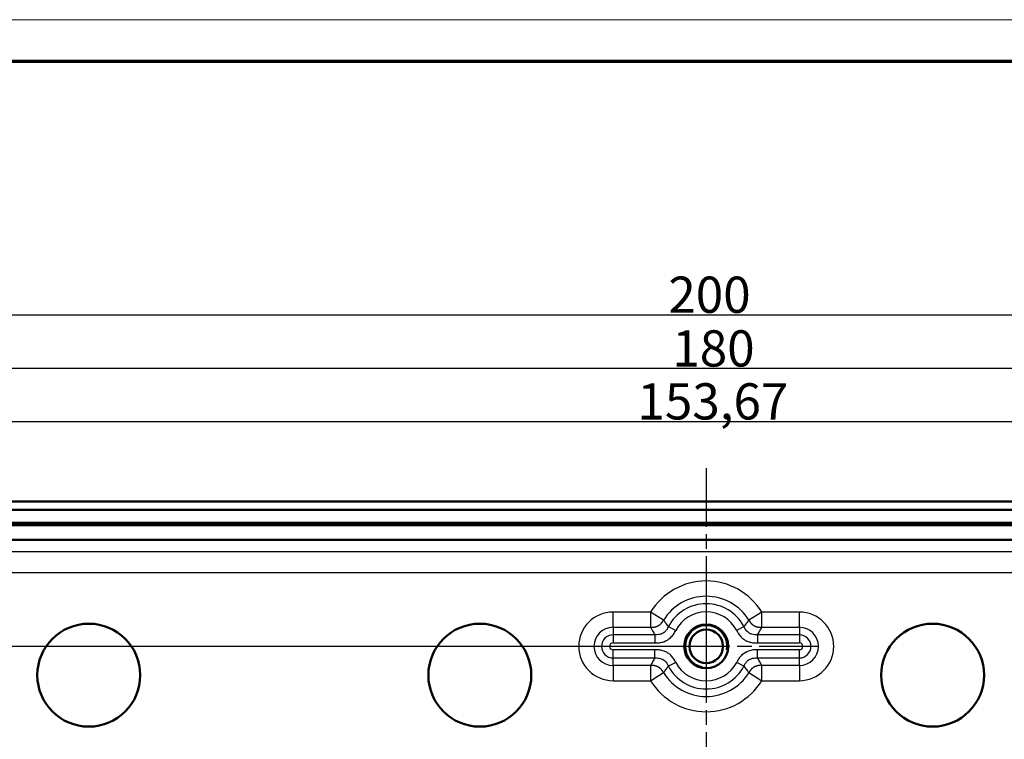
# Model space of a CAD drawing. Units: millimetres. Extents: x 1 to 1188, y 1 to 840.
# Drawn here: x 902 to 997, y 770 to 840 of the extents above; entities that cross this region are included whole.
import ezdxf

# ---------------------------------------------------------------- set-up
doc = ezdxf.new("R2010")
doc.units = ezdxf.units.MM
doc.linetypes.add('CHAIN', pattern=[0.3543, 0.2362, -0.0295, 0.0591, -0.0295])
doc.linetypes.add('DASH_DOT', pattern=[0.37, 0.24, -0.06, 0.01, -0.06])
doc.layers.get('0').update_dxf_attribs({"lineweight": 25})
for name, color, linetype, lineweight in [('Bemaßung (ISO)', 1, 'Continuous', 25), ('Mittellinie (ISO)', 1, 'DASH_DOT', 25), ('Mittelpunktmarkierung (ISO)', 1, 'DASH_DOT', 25), ('Sichtbar (ISO)', 7, 'Continuous', 50), ('Sichtbar schmal (ISO)', 1, 'Continuous', 25)]:
    doc.layers.add(name, color=color, linetype=linetype, lineweight=lineweight)
doc.styles.add('3_5', font='isocpeur.ttf', dxfattribs={"width": 1.1})
doc.dimstyles.new('18-Bopla 3_5', dxfattribs={"dimtxt": 3.5, "dimasz": 2.5, "dimexe": 1, "dimexo": 0, "dimgap": 0.2, "dimtad": 1, "dimdec": 6, "dimrnd": 1e-08, "dimtxsty": '3_5', "dimcen": 0.09, "dimdle": 7, "dimclrd": 1, "dimclre": 1, "dimclrt": 5, "dimadec": 6, "dimazin": 2, "dimtfac": 0.714286, "dimtdec": 3, "dimtmove": 0, "dimatfit": 3, "dimfxl": 1, "dimtolj": 1, "dimlwd": 25, "dimlwe": 25, "dimarcsym": 0})

# ---------------------------------------------------------------- blocks, each defined once
blk = doc.blocks.new('Ränder Bopla-A0-Rahmen')
at = {"color": 1, "linetype": 'Continuous', "lineweight": 18}
blk.add_line((1, 840), (1188, 840), dxfattribs=at)
at = {"color": 3, "linetype": 'Continuous', "lineweight": 70}
blk.add_line((20, 836), (1184, 836), dxfattribs=at)
blk = doc.blocks.new('*D9')
at = {"layer": 'Bemaßung (ISO)', "color": 1, "linetype": 'Continuous', "lineweight": 25}
for p, q in [((891.413, 782.719), (891.413, 802.171)), ((1045.083, 782.719), (1045.083, 802.171)), ((893.913, 801.171), (1042.583, 801.171))]:
    blk.add_line(p, q, dxfattribs=at)
at = {"layer": 'Bemaßung (ISO)', "color": 1, "linetype": 'Continuous'}
for points in [[(893.913, 801.587), (893.913, 800.754), (891.413, 801.171)], [(1042.583, 801.587), (1042.583, 800.754), (1045.083, 801.171)]]:
    blk.add_solid(points, dxfattribs=at)
at = {"layer": 'Defpoints', "color": 0, "linetype": 'Continuous'}
for p in [(1045.083, 801.171), (891.413, 782.719), (1045.083, 782.719)]:
    blk.add_point(p, dxfattribs=at)
at = {"layer": 'Bemaßung (ISO)', "color": 5, "linetype": 'Continuous', "lineweight": 25, "insert": (961.607, 801.371), "char_height": 3.5, "attachment_point": 7, "style": '3_5'}
blk.add_mtext('\\A1;153,67', dxfattribs=at)
blk = doc.blocks.new('*D11')
at = {"layer": 'Bemaßung (ISO)', "color": 1, "linetype": 'Continuous', "lineweight": 25}
for p, q in [((878.248, 786.453), (878.248, 807.288)), ((1058.248, 786.074), (1058.248, 807.288)), ((1055.748, 806.288), (880.748, 806.288))]:
    blk.add_line(p, q, dxfattribs=at)
at = {"layer": 'Bemaßung (ISO)', "color": 1, "linetype": 'Continuous'}
for points in [[(880.748, 806.705), (880.748, 805.871), (878.248, 806.288)], [(1055.748, 806.705), (1055.748, 805.871), (1058.248, 806.288)]]:
    blk.add_solid(points, dxfattribs=at)
at = {"layer": 'Defpoints', "color": 0, "linetype": 'Continuous'}
for p in [(878.248, 806.288), (878.248, 786.453), (1058.248, 786.074)]:
    blk.add_point(p, dxfattribs=at)
at = {"layer": 'Bemaßung (ISO)', "color": 5, "linetype": 'Continuous', "lineweight": 25, "insert": (964.976, 806.488), "char_height": 3.5, "attachment_point": 7, "style": '3_5'}
blk.add_mtext('\\A1;180', dxfattribs=at)
blk = doc.blocks.new('*D12')
at = {"layer": 'Bemaßung (ISO)', "color": 1, "linetype": 'Continuous', "lineweight": 25}
for p, q in [((868.248, 786.453), (868.248, 812.478)), ((1068.248, 786.074), (1068.248, 812.478)), ((870.748, 811.478), (1065.748, 811.478))]:
    blk.add_line(p, q, dxfattribs=at)
at = {"layer": 'Bemaßung (ISO)', "color": 1, "linetype": 'Continuous'}
for points in [[(870.748, 811.895), (870.748, 811.062), (868.248, 811.478)], [(1065.748, 811.895), (1065.748, 811.062), (1068.248, 811.478)]]:
    blk.add_solid(points, dxfattribs=at)
at = {"layer": 'Defpoints', "color": 0, "linetype": 'Continuous'}
for p in [(1068.248, 811.478), (868.248, 786.453), (1068.248, 786.074)]:
    blk.add_point(p, dxfattribs=at)
at = {"layer": 'Bemaßung (ISO)', "color": 5, "linetype": 'Continuous', "lineweight": 25, "insert": (964.591, 811.678), "char_height": 3.5, "attachment_point": 7, "style": '3_5'}
blk.add_mtext('\\A1;200', dxfattribs=at)
blk = doc.blocks.new('*D16')
at = {"layer": 'Bemaßung (ISO)', "color": 1, "linetype": 'Continuous', "lineweight": 25}
for p, q in [((968.248, 779.453), (814.996, 779.453)), ((815.996, 776.953), (815.996, 681.953)), ((968.248, 679.453), (814.996, 679.453))]:
    blk.add_line(p, q, dxfattribs=at)
at = {"layer": 'Bemaßung (ISO)', "color": 1, "linetype": 'Continuous'}
for points in [[(815.58, 776.953), (816.413, 776.953), (815.996, 779.453)], [(815.58, 681.953), (816.413, 681.953), (815.996, 679.453)]]:
    blk.add_solid(points, dxfattribs=at)
at = {"layer": 'Defpoints', "color": 0, "linetype": 'Continuous'}
for p in [(968.248, 779.453), (815.996, 679.453), (968.248, 679.453)]:
    blk.add_point(p, dxfattribs=at)
at = {"layer": 'Bemaßung (ISO)', "color": 5, "linetype": 'Continuous', "lineweight": 25, "insert": (815.796, 726.18), "char_height": 3.5, "attachment_point": 7, "rotation": 90, "style": '3_5'}
blk.add_mtext('\\A1;100', dxfattribs=at)

msp = doc.modelspace()

# ---------------------------------------------------------------- linework, layer by layer
at = {"layer": 'Mittellinie (ISO)', "linetype": 'CHAIN', "ltscale": 23.990969}
msp.add_line((968.24813374, 796.66920601), (968.24813374, 660.68078873), dxfattribs=at)
at = {"layer": 'Mittelpunktmarkierung (ISO)', "linetype": 'CHAIN', "ltscale": 9.158471}
msp.add_line((968.24813374, 783.57378872), (968.24813374, 775.33178872), dxfattribs=at)
at = {"layer": 'Mittelpunktmarkierung (ISO)', "linetype": 'CHAIN', "ltscale": 23.990969}
msp.add_line((979.03372897, 779.45278872), (955.88800542, 779.45278872), dxfattribs=at)
at = {"layer": 'Sichtbar (ISO)'}
for p, q in [((841.60145052, 793.45278872), (1094.89481696, 793.45278872)), ((841.60145052, 792.65278872), (1094.89481696, 792.65278872)), ((862.4565896, 791.37854087), (1074.03967789, 791.37854087)), ((1073.82095623, 791.15981921), (862.67531126, 791.15981921)), ((863.19060827, 789.75981921), (1073.30565922, 789.75981921))]:
    msp.add_line(p, q, dxfattribs=at)
for centre, radius in [((908.60598411, 776.66948557), 4.97017893), ((946.37934395, 776.66948557), 4.97017893), ((968.24813374, 779.45278872), 2.121), ((968.24813374, 779.45278872), 1.621), ((990.11691851, 776.66948557), 4.97017893)]:
    msp.add_circle(centre, radius, dxfattribs=at)
at = {"layer": 'Sichtbar schmal (ISO)'}
for p, q in [((1052.01814724, 788.58972059), (884.47812025, 788.58972059)), ((884.56474508, 786.5900252), (1051.93152241, 786.5900252)), ((962.8722926, 782.76940005), (959.24813374, 782.76940005)), ((959.24813374, 781.29218843), (959.24813374, 782.76940005)), ((964.12949439, 781.99377265), (962.8722926, 782.76940005)), ((962.8722926, 782.76940005), (962.8722926, 781.29218843)), ((973.62397489, 782.76940005), (972.3667731, 781.99377265)), ((977.24813374, 782.76940005), (973.62397489, 782.76940005)), ((973.62397489, 781.29218843), (973.62397489, 782.76940005)), ((977.24813374, 781.29218843), (977.24813374, 782.76940005)), ((959.24813374, 781.29218843), (962.8722926, 781.29218843)), ((959.24813374, 781.29218843), (959.24813374, 780.56935522)), ((964.60086576, 781.36159882), (965.29889559, 780.99628253)), ((971.89540173, 781.36159882), (971.1973719, 780.99628253)), ((973.62397489, 781.29218843), (977.24813374, 781.29218843)), ((977.24813374, 781.29218843), (977.24813374, 780.56935522)), ((959.24813374, 780.56935522), (959.24813374, 779.78150902)), ((963.29205982, 780.56935522), (959.24813374, 780.56935522)), ((963.29205982, 780.56935522), (963.29205982, 779.78150902)), ((973.20420767, 780.56935522), (973.20420767, 779.78150902)), ((977.24813374, 780.56935522), (973.20420767, 780.56935522)), ((977.24813374, 780.56935522), (977.24813374, 779.78150902)), ((959.24813374, 779.78150902), (963.29205982, 779.78150902)), ((963.29205982, 779.12406843), (959.24813374, 779.12406843)), ((959.24813374, 778.33622223), (959.24813374, 779.12406843)), ((963.29205982, 778.33622223), (963.29205982, 779.12406843)), ((973.20420767, 779.78150902), (977.24813374, 779.78150902)), ((977.24813374, 779.12406843), (973.20420767, 779.12406843)), ((973.20420767, 778.33622223), (973.20420767, 779.12406843)), ((977.24813374, 778.33622223), (977.24813374, 779.12406843)), ((959.24813374, 778.33622223), (963.29205982, 778.33622223)), ((959.24813374, 777.61338902), (959.24813374, 778.33622223)), ((973.20420767, 778.33622223), (977.24813374, 778.33622223)), ((977.24813374, 777.61338902), (977.24813374, 778.33622223)), ((959.24813374, 777.61338902), (959.24813374, 776.13617739)), ((962.8722926, 777.61338902), (959.24813374, 777.61338902)), ((962.8722926, 777.61338902), (962.8722926, 776.13617739)), ((965.29889559, 777.90929492), (964.60086576, 777.54397863)), ((971.89540173, 777.54397863), (971.1973719, 777.90929492)), ((977.24813374, 777.61338902), (973.62397489, 777.61338902)), ((973.62397489, 776.13617739), (973.62397489, 777.61338902)), ((977.24813374, 777.61338902), (977.24813374, 776.13617739)), ((959.24813374, 776.13617739), (962.8722926, 776.13617739)), ((962.8722926, 776.13617739), (964.12949439, 776.9118048)), ((972.3667731, 776.91180479), (973.62397489, 776.13617739)), ((973.62397489, 776.13617739), (977.24813374, 776.13617739))]:
    msp.add_line(p, q, dxfattribs=at)
for centre, radius, start, end in [((968.24813374, 779.45278872), 6.31661133, 31.6724038589, 148.3275961411), ((968.24813374, 779.45278872), 4.8393997, 31.6724038475, 148.3275961631), ((959.24813374, 779.45278872), 3.31661133, 90, 270), ((968.24813374, 779.45278872), 4.1165665, 27.6254641412, 152.3745358588), ((968.24813374, 779.45278872), 3.3287203, 27.6254641412, 152.3745358588), ((977.24813374, 779.45278872), 3.31661133, 270, 90), ((959.24813374, 779.45278872), 1.8393997, 90, 270), ((968.24813374, 779.45278872), 2, 350, 259.9999999999), ((977.24813374, 779.45278872), 1.8393997, 270, 90), ((959.24813374, 779.45278872), 1.1165665, 90, 270), ((977.24813374, 779.45278872), 1.1165665, 270, 90), ((959.24813374, 779.45278872), 0.3287203, 90, 270), ((977.24813374, 779.45278872), 0.3287203, 270, 90), ((968.24813374, 779.45278872), 4.1165665, 207.6254641412, 332.3745358588), ((968.24813374, 779.45278872), 3.3287203, 207.6254641412, 332.3745358588), ((968.24813374, 779.45278872), 6.31661133, 211.6724038589, 328.3275961411), ((968.24813374, 779.45278872), 4.8393997, 211.6724038475, 328.3275961631)]:
    msp.add_arc(centre, radius, start, end, dxfattribs=at)
for points in [[(962.8722926, 781.29218842), (963.05912195, 781.29533226), (963.43079362, 781.3015865), (963.84412355, 781.51359206), (964.02872143, 781.83641911), (964.12949439, 781.99377265)], [(972.36677328, 781.99377236), (972.46754606, 781.83641912), (972.65214394, 781.51359206), (973.06547387, 781.3015865), (973.43714555, 781.29533226), (973.62397514, 781.29218842)], [(964.12949421, 776.91180509), (964.02872143, 777.06915833), (963.84412355, 777.39198538), (963.43079361, 777.60399095), (963.05912194, 777.61024519), (962.87229235, 777.61338903)], [(973.62397489, 777.61338902), (973.43714554, 777.61024519), (973.06547387, 777.60399095), (972.65214393, 777.39198539), (972.46754606, 777.06915833), (972.3667731, 776.9118048)]]:
    msp.add_open_spline(points, degree=4, dxfattribs=at)
for points, knots in [([(964.60086576, 781.36159882), (964.60012708, 781.36253202), (964.59938855, 781.36346531), (964.51161973, 781.47441243), (964.42655537, 781.58569421), (964.34325599, 781.69801627), (964.27070093, 781.79585053), (964.19948556, 781.89447547), (964.12949439, 781.99377265)], [0.22071071469, 0.22071071469, 0.22071071469, 0.22071071469, 0.22259930845, 0.22259930845, 0.4451986169, 0.4451986169, 0.4451986169, 0.63908608826, 0.63908608826, 0.63908608826, 0.63908608826]), ([(972.3667731, 781.99377265), (972.29678193, 781.89447547), (972.22556656, 781.79585053), (972.1530115, 781.69801627), (972.06971212, 781.58569421), (971.98464776, 781.47441243), (971.89687894, 781.36346531), (971.8961404, 781.36253202), (971.89540173, 781.36159882)], [0.27942088595, 0.27942088595, 0.27942088595, 0.27942088595, 0.47330835603, 0.47330835603, 0.47330835603, 0.69590766448, 0.69590766448, 0.69779625823, 0.69779625823, 0.69779625823, 0.69779625823]), ([(962.8722926, 781.29218843), (962.93462933, 781.18048432), (962.99803848, 781.06879823), (963.06264098, 780.95713296), (963.13681015, 780.82893173), (963.2125507, 780.70075791), (963.29074377, 780.57152958), (963.29140173, 780.5704424), (963.29205982, 780.56935522)], [-0.63908608951, -0.63908608951, -0.63908608951, -0.63908608951, -0.4451986169, -0.4451986169, -0.4451986169, -0.22259930845, -0.22259930845, -0.22071071469, -0.22071071469, -0.22071071469, -0.22071071469]), ([(964.60086576, 781.36159882), (964.55883615, 781.28129053), (964.53466266, 781.23174807), (964.48274208, 781.13666354), (964.45818757, 781.09565688), (964.38204289, 780.98191882), (964.32813323, 780.91867779), (964.16357993, 780.76775524), (964.03757599, 780.693174), (963.81384926, 780.61492366), (963.72612415, 780.59484949), (963.53462008, 780.57148122), (963.43900795, 780.56935522), (963.29205982, 780.56935522)], [-0.25027805505, -0.25027805505, -0.25027805505, -0.25027805505, -0.22828977691, -0.22828977691, -0.20630149876, -0.20630149876, -0.16232494248, -0.16232494248, -0.08816387808, -0.08816387808, -0.04408443904, -0.04408443904, 0, 0, 0, 0]), ([(963.29205982, 779.78150902), (963.43900795, 779.78150902), (963.58607245, 779.78463706), (963.87782682, 779.82265607), (964.02202284, 779.85621847), (964.39329081, 779.98851551), (964.61063888, 780.11612767), (964.90218929, 780.3808361), (964.99862003, 780.49314728), (965.12290667, 780.67498351), (965.16099445, 780.73776952), (965.23220111, 780.86586653), (965.26490979, 780.93134399), (965.29889559, 780.99628253)], [0, 0, 0, 0, 0.04408443904, 0.04408443904, 0.08816387808, 0.08816387808, 0.16232494248, 0.16232494248, 0.20630149876, 0.20630149876, 0.22828977691, 0.22828977691, 0.25027805505, 0.25027805505, 0.25027805505, 0.25027805505]), ([(971.1973719, 780.99628253), (971.22959574, 780.93471066), (971.26062376, 780.87263248), (971.32768549, 780.7509336), (971.36336752, 780.69116834), (971.47928919, 780.5175411), (971.5685967, 780.40950198), (971.75388792, 780.23251583), (971.8465619, 780.15987315), (972.10044302, 779.99722716), (972.27004827, 779.92111957), (972.56963514, 779.8338766), (972.69568836, 779.81011175), (972.94936001, 779.78350608), (973.07677103, 779.78150902), (973.20420767, 779.78150902)], [0, 0, 0, 0, 0.02084831866, 0.02084831866, 0.04169663733, 0.04169663733, 0.08338827465, 0.08338827465, 0.11856746538, 0.11856746538, 0.17381163223, 0.17381163223, 0.2120426235, 0.2120426235, 0.25027361477, 0.25027361477, 0.25027361477, 0.25027361477]), ([(973.20420767, 780.56935522), (973.07677103, 780.56935522), (972.98986644, 780.57067301), (972.81924544, 780.58720816), (972.74118456, 780.60157501), (972.55845629, 780.6534034), (972.45764834, 780.69857815), (972.31065088, 780.79273519), (972.25832385, 780.83406637), (972.15377228, 780.93509686), (972.10349157, 780.9963823), (972.03163234, 781.10628224), (972.00831181, 781.1458654), (971.95871933, 781.23744046), (971.93525236, 781.28545403), (971.89540173, 781.36159882)], [-0.25027361477, -0.25027361477, -0.25027361477, -0.25027361477, -0.2120426235, -0.2120426235, -0.17381163223, -0.17381163223, -0.11856746538, -0.11856746538, -0.08338827465, -0.08338827465, -0.04169663733, -0.04169663733, -0.02084831866, -0.02084831866, 0, 0, 0, 0]), ([(973.20420767, 780.56935522), (973.20486576, 780.5704424), (973.20552372, 780.57152958), (973.28371679, 780.70075791), (973.35945734, 780.82893173), (973.43362651, 780.95713296), (973.49822901, 781.06879823), (973.56163816, 781.18048431), (973.62397489, 781.29218843)], [-0.69779625823, -0.69779625823, -0.69779625823, -0.69779625823, -0.69590766448, -0.69590766448, -0.47330835603, -0.47330835603, -0.47330835603, -0.27942088463, -0.27942088463, -0.27942088463, -0.27942088463]), ([(965.29889559, 777.90929492), (965.26667175, 777.97086678), (965.23564373, 778.03294497), (965.168582, 778.15464384), (965.13289996, 778.21440911), (965.0169783, 778.38803635), (964.92767079, 778.49607547), (964.74237957, 778.67306162), (964.64970559, 778.7457043), (964.39582446, 778.90835029), (964.22621922, 778.98445788), (963.92663235, 779.07170085), (963.80057913, 779.0954657), (963.54690748, 779.12207136), (963.41949646, 779.12406843), (963.29205982, 779.12406843)], [0, 0, 0, 0, 0.02084831866, 0.02084831866, 0.04169663733, 0.04169663733, 0.08338827465, 0.08338827465, 0.11856746538, 0.11856746538, 0.17381163223, 0.17381163223, 0.2120426235, 0.2120426235, 0.25027361477, 0.25027361477, 0.25027361477, 0.25027361477]), ([(973.20420767, 779.12406843), (973.05725954, 779.12406843), (972.91019504, 779.12094038), (972.61844067, 779.08292138), (972.47424465, 779.04935897), (972.10297668, 778.91706193), (971.88562861, 778.78944978), (971.5940782, 778.52474135), (971.49764745, 778.41243017), (971.37336082, 778.23059393), (971.33527304, 778.16780793), (971.26406638, 778.03971091), (971.2313577, 777.97423346), (971.1973719, 777.90929492)], [0, 0, 0, 0, 0.04408443904, 0.04408443904, 0.08816387808, 0.08816387808, 0.16232494248, 0.16232494248, 0.20630149876, 0.20630149876, 0.22828977691, 0.22828977691, 0.25027805505, 0.25027805505, 0.25027805505, 0.25027805505]), ([(963.29205982, 778.33622223), (963.29140173, 778.33513505), (963.29074377, 778.33404786), (963.2125507, 778.20481953), (963.13681015, 778.07664572), (963.06264098, 777.94844449), (962.99803848, 777.83677922), (962.93462933, 777.72509313), (962.8722926, 777.61338902)], [-0.69779625823, -0.69779625823, -0.69779625823, -0.69779625823, -0.69590766448, -0.69590766448, -0.47330835603, -0.47330835603, -0.47330835603, -0.27942088463, -0.27942088463, -0.27942088463, -0.27942088463]), ([(963.29205982, 778.33622223), (963.41949646, 778.33622223), (963.50640105, 778.33490444), (963.67702205, 778.31836929), (963.75508293, 778.30400243), (963.9378112, 778.25217405), (964.03861915, 778.20699929), (964.18561661, 778.11284226), (964.23794364, 778.07151108), (964.34249521, 777.97048059), (964.39277592, 777.90919515), (964.46463515, 777.79929521), (964.48795568, 777.75971205), (964.53754816, 777.66813699), (964.56101513, 777.62012341), (964.60086576, 777.54397863)], [-0.25027361477, -0.25027361477, -0.25027361477, -0.25027361477, -0.2120426235, -0.2120426235, -0.17381163223, -0.17381163223, -0.11856746538, -0.11856746538, -0.08338827465, -0.08338827465, -0.04169663733, -0.04169663733, -0.02084831866, -0.02084831866, 0, 0, 0, 0]), ([(971.89540173, 777.54397863), (971.93743134, 777.62428691), (971.96160483, 777.67382938), (972.01352541, 777.7689139), (972.03807991, 777.80992056), (972.1142246, 777.92365862), (972.16813426, 777.98689966), (972.33268756, 778.13782221), (972.4586915, 778.21240345), (972.68241823, 778.29065379), (972.77014334, 778.31072796), (972.96164741, 778.33409622), (973.05725954, 778.33622223), (973.20420767, 778.33622223)], [-0.25027805505, -0.25027805505, -0.25027805505, -0.25027805505, -0.22828977691, -0.22828977691, -0.20630149876, -0.20630149876, -0.16232494248, -0.16232494248, -0.08816387808, -0.08816387808, -0.04408443904, -0.04408443904, 0, 0, 0, 0]), ([(973.62397489, 777.61338902), (973.56163816, 777.72509313), (973.49822901, 777.83677922), (973.43362651, 777.94844449), (973.35945734, 778.07664572), (973.28371679, 778.20481953), (973.20552372, 778.33404786), (973.20486576, 778.33513505), (973.20420767, 778.33622223)], [-0.63908608951, -0.63908608951, -0.63908608951, -0.63908608951, -0.4451986169, -0.4451986169, -0.4451986169, -0.22259930845, -0.22259930845, -0.22071071469, -0.22071071469, -0.22071071469, -0.22071071469]), ([(964.12949439, 776.9118048), (964.19948556, 777.01110198), (964.27070093, 777.10972692), (964.34325599, 777.20756118), (964.42655537, 777.31988324), (964.51161973, 777.43116501), (964.59938855, 777.54211213), (964.60012708, 777.54304543), (964.60086576, 777.54397863)], [0.27942088595, 0.27942088595, 0.27942088595, 0.27942088595, 0.47330835603, 0.47330835603, 0.47330835603, 0.69590766448, 0.69590766448, 0.69779625823, 0.69779625823, 0.69779625823, 0.69779625823]), ([(971.89540173, 777.54397863), (971.8961404, 777.54304543), (971.89687894, 777.54211213), (971.98464776, 777.43116501), (972.06971212, 777.31988324), (972.1530115, 777.20756118), (972.22556656, 777.10972692), (972.29678193, 777.01110198), (972.3667731, 776.91180479)], [0.22071071469, 0.22071071469, 0.22071071469, 0.22071071469, 0.22259930845, 0.22259930845, 0.4451986169, 0.4451986169, 0.4451986169, 0.63908608826, 0.63908608826, 0.63908608826, 0.63908608826])]:
    msp.add_open_spline(points, degree=3, knots=knots, dxfattribs=at)

# ---------------------------------------------------------------- block references
msp.add_blockref('Ränder Bopla-A0-Rahmen', (0, 0))

# ---------------------------------------------------------------- dimensions: what is measured, and where the dimension line sits
at = {"layer": 'Bemaßung (ISO)', "color": 1, "linetype": 'Continuous', "lineweight": 25}
for base, p1, p2, angle, picture, middle in [((1068.24813374, 811.47822272), (868.24813374, 786.45278872), (1068.24813374, 786.07378872), 180, '*D12', (968.24813374, 811.47822272)), ((878.24813374, 806.28792874), (1058.24813374, 786.07378872), (878.24813374, 786.45278872), 180, '*D11', (968.24813374, 806.28792874)), ((1045.08313374, 801.17051065), (891.41313374, 782.71940005), (1045.08313374, 782.71940005), 180, '*D9', (968.24813374, 801.17051065)), ((815.99628819, 679.45278872), (968.24813374, 779.45278872), (968.24813374, 679.45278872), 90, '*D16', (815.99628819, 729.45278872))]:
    dim = msp.add_linear_dim(base=base, p1=p1, p2=p2, angle=angle, dimstyle='18-Bopla 3_5', override={"dimgap": 0.2, "dimdec": 6, "dimtol": 0, "dimlim": 0, "dimtp": 0, "dimtm": 0, "dimtdec": 3, "dimtofl": 0, "dimatfit": 1}, dxfattribs=at)
    dim.commit()
    dim.dimension.update_dxf_attribs({"geometry": picture, "text_midpoint": middle, "dimtype": 160})

doc.saveas('drawing.dxf')
